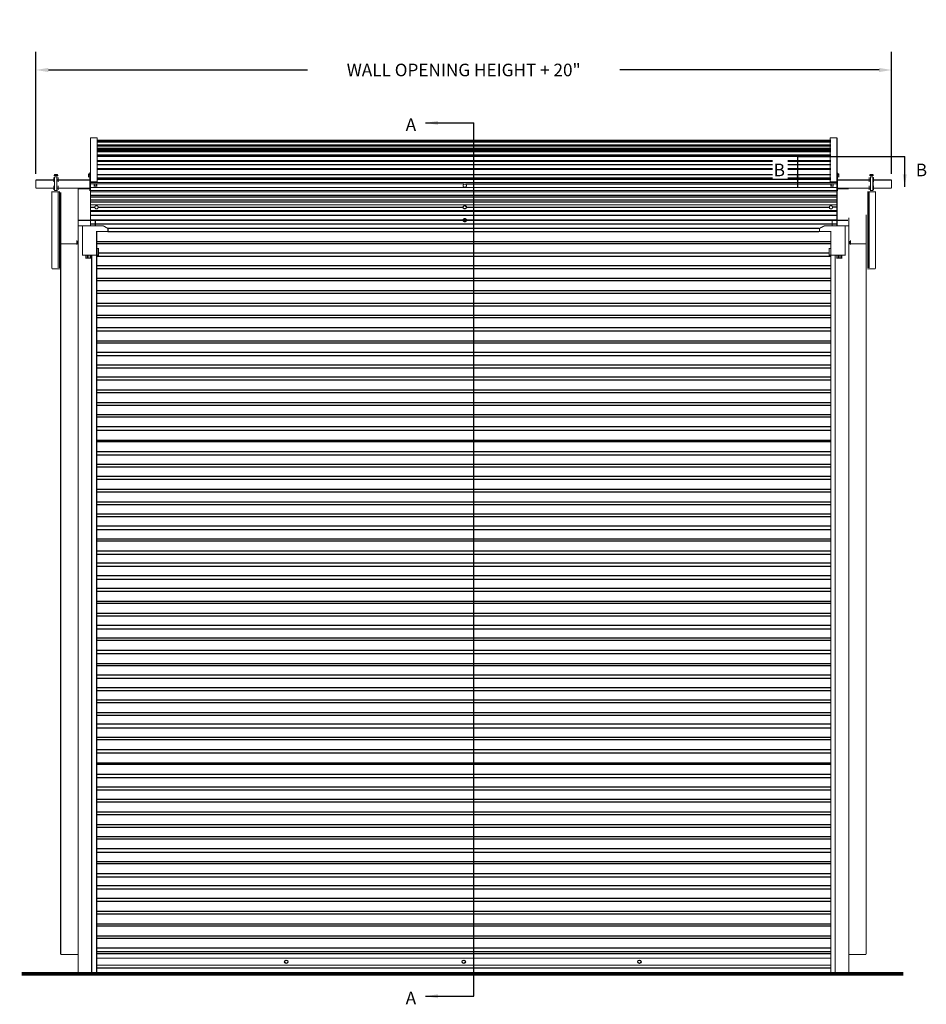
# Model space of a CAD drawing. Extents: x 0 to 108, y 5 to 123.
import ezdxf

# ---------------------------------------------------------------- set-up
doc = ezdxf.new("R2010")
doc.units = 0
doc.header["$LTSCALE"] = 6
doc.header["$MEASUREMENT"] = 0
doc.layers.get('DEFPOINTS').update_dxf_attribs({"linetype": 'CONTINUOUS'})
for name, color, linetype in [('R-ANNO-DIMS', 3, 'CONTINUOUS'), ('R-ANNO-TEXT', 6, 'CONTINUOUS'), ('R-SWTS-DET1', 1, 'CONTINUOUS'), ('R-SWTS-DET3', 5, 'CONTINUOUS'), ('R-SWTS-PAT1', 5, 'CONTINUOUS')]:
    doc.layers.add(name, color=color, linetype=linetype)
doc.styles.add('SWTSTEXT', font='romans.shx')
doc.dimstyles.new('SWTSARCH', dxfattribs={"dimscale": 12, "dimtxt": 0.125, "dimasz": 0.125, "dimexe": 0.179688, "dimexo": 0.0625, "dimgap": 0.125, "dimtad": 0, "dimtih": 1, "dimtoh": 1, "dimdec": 4, "dimzin": 3, "dimdsep": 46, "dimlunit": 4, "dimtxsty": 'SWTSTEXT', "dimcen": 0.1875, "dimdle": 0.179688, "dimclrd": 256, "dimclre": 256, "dimclrt": 256, "dimadec": 0, "dimazin": 0, "dimtfac": 1, "dimtdec": 4, "dimtofl": 0, "dimtmove": 0, "dimatfit": 3, "dimfxl": 0, "dimfrac": 1, "dimtolj": 1, "dimtzin": 3, "dimarcsym": 0})

# ---------------------------------------------------------------- blocks, each defined once
blk = doc.blocks.new('*D0')
at = {"layer": 'DEFPOINTS', "color": 0}
for p in [(103.7, 116.74), (1.7, 103.63, 0), (103.7, 103.63, 0)]:
    blk.add_point(p, dxfattribs=at)
at = {"layer": 'R-ANNO-DIMS', "lineweight": -2}
for p, q in [((1.7, 104.38), (1.7, 118.89)), ((103.7, 104.38), (103.7, 118.89)), ((3.2, 116.74), (34.09, 116.74)), ((102.2, 116.74), (71.31, 116.74))]:
    blk.add_line(p, q, dxfattribs=at)
at = {"layer": 'R-ANNO-DIMS'}
for points in [[(3.2, 116.99), (3.2, 116.49), (1.7, 116.74)], [(102.2, 116.99), (102.2, 116.49), (103.7, 116.74)]]:
    blk.add_solid(points, dxfattribs=at)
at = {"layer": 'R-ANNO-DIMS', "insert": (52.7, 116.74), "char_height": 1.5, "attachment_point": 5, "style": 'SWTSTEXT'}
blk.add_mtext('\\A1;WALL OPENING HEIGHT + 20"', dxfattribs=at)

msp = doc.modelspace()

# ---------------------------------------------------------------- linework, layer by layer
at = {"layer": 'R-ANNO-TEXT'}
for p, q in [((53.9207, 6.357, 0.00153), (53.9207, 110.4394, 0.00153)), ((92.51151, 106.41322, 0), (105.25948, 106.41322, 0))]:
    msp.add_line(p, q, dxfattribs=at)
at = {"layer": 'R-SWTS-DET1'}
for p, q in [((9.02702, 108.36442, 0.00153), (96.44767, 108.36442, 0.00153)), ((96.44767, 108.2165, 0.00153), (9.02702, 108.2165, 0.00153)), ((96.44767, 108.14254, 0.00153), (9.02702, 108.14254, 0.00153)), ((96.44767, 107.77274, 0.00153), (9.02702, 107.77274, 0.00153)), ((9.02702, 107.69878, 0.00153), (96.44767, 107.69878, 0.00153)), ((9.02702, 107.40294, 0.00153), (96.44767, 107.40294, 0.00153)), ((9.02702, 107.25502, 0.00153), (96.44767, 107.25502, 0.00153)), ((96.44767, 107.25502, 0.00153), (9.02702, 107.25502, 0.00153)), ((9.02702, 107.18106, 0.00153), (96.44767, 107.18106, 0.00153)), ((9.02702, 107.18106, 0.00153), (96.44767, 107.18106, 0.00153)), ((96.44767, 107.1071, 0.00153), (9.02702, 107.1071, 0.00153)), ((9.02702, 107.03314, 0.00153), (96.44767, 107.03314, 0.00153)), ((96.44767, 107.03314, 0.00153), (9.02702, 107.03314, 0.00153)), ((52.95922, 103.18722, 0.00153), (96.44767, 103.18722, 0.00153)), ((8.21346, 100.37674, 0.00153), (8.65722, 100.37674, 0.00153)), ((9.21325, 100.37674, 0.00153), (52.63451, 100.37674, 0.00153)), ((53.02284, 100.37674, 0.00153), (96.32463, 100.37674, 0.00153)), ((97.18727, 100.37674, 0.00153), (96.74351, 100.37674, 0.00153)), ((97.11331, 99.41526, 0.00153), (8.21346, 99.41526, 0.00153))]:
    msp.add_line(p, q, dxfattribs=at)
at = {"layer": 'R-SWTS-DET1', "const_width": 0.125, "elevation": 0.00153}
for points in [[(8.21346, 98.15795), (8.21346, 108.66026)], [(9.02702, 108.66026), (8.21346, 108.66026)], [(9.02702, 108.66026), (9.02702, 103.4091)], [(9.02702, 108.36442), (96.44767, 108.36442)], [(96.37371, 108.66026), (96.37371, 103.4091)], [(96.37371, 108.66026), (97.18727, 108.66026)], [(97.18727, 98.15795), (97.18727, 108.66026)], [(8.1395, 103.85286), (8.1395, 104.5185)], [(8.21346, 104.5185), (8.1395, 104.5185)], [(97.18727, 104.5185), (97.26123, 104.5185)], [(97.26123, 103.85286), (97.26123, 104.5185)], [(1.70499, 103.63098), (1.70499, 102.6695)], [(1.70499, 103.63098), (3.84983, 103.63098)], [(3.84983, 104.1487), (3.84983, 104.1487)], [(4.36755, 104.1487), (3.84983, 104.1487)], [(4.36755, 104.1487), (3.84983, 104.1487)], [(3.84983, 103.92682), (3.84983, 103.4091)], [(3.84983, 103.4091), (3.84983, 103.92682)], [(3.84983, 103.63098), (3.92379, 103.63098)], [(3.84983, 103.4091), (3.84983, 103.4091)], [(3.92379, 104.29662), (3.92379, 104.29662), (3.92379, 104.29662), (3.92379, 104.29662), (3.99775, 104.29662)], [(3.92379, 104.29662), (3.92379, 104.1487)], [(3.92379, 104.29662), (4.29359, 104.29662)], [(3.92379, 104.1487), (4.29359, 104.1487)], [(3.92379, 104.00078), (3.92379, 102.37366)], [(3.92379, 104.00078), (4.29359, 104.00078)], [(3.99775, 104.29662), (3.99775, 104.29662), (3.99775, 104.29662), (4.14567, 104.29662), (4.14567, 104.29662)], [(4.14567, 104.29662), (4.14567, 104.29662), (4.14567, 104.29662), (4.21963, 104.29662), (4.21963, 104.29662)], [(4.14567, 104.1487), (4.14567, 104.29662)], [(4.21963, 104.29662), (4.21963, 104.29662), (4.29359, 104.29662), (4.29359, 104.29662), (4.29359, 104.29662)], [(4.21963, 104.00078), (4.21963, 102.37366)], [(4.21963, 103.63098), (4.36755, 103.63098)], [(4.29359, 104.1487), (4.29359, 104.29662)], [(4.36755, 104.1487), (4.36755, 104.1487)], [(4.36755, 103.92682), (4.36755, 103.4091)], [(4.36755, 103.4091), (4.36755, 103.92682)], [(4.36755, 103.63098), (8.1395, 103.63098)], [(4.36755, 103.4091), (4.36755, 103.4091)], [(8.06554, 104.37058), (7.99158, 104.37058)], [(7.99158, 104.29662), (8.06554, 104.37058)], [(7.99158, 104.00078), (7.99158, 104.37058)], [(8.06554, 104.22266), (7.99158, 104.29662)], [(7.99158, 104.1487), (7.99158, 104.1487), (7.99158, 104.1487), (8.06554, 104.22266), (8.06554, 104.22266)], [(8.06554, 104.00078), (8.06554, 104.00078), (7.99158, 104.00078), (7.99158, 104.00078), (7.99158, 104.1487)], [(7.99158, 104.00078), (8.06554, 104.00078)], [(8.06554, 104.00078), (7.99158, 104.00078)], [(8.1395, 104.37058), (8.06554, 104.37058)], [(8.1395, 104.22266), (8.06554, 104.22266)], [(8.1395, 104.00078), (8.06554, 104.00078)], [(8.1395, 104.00078), (8.06554, 104.00078)], [(8.1395, 104.00078), (8.1395, 104.37058)], [(8.1395, 104.37058), (8.1395, 104.37058)], [(8.1395, 104.00078), (8.1395, 104.00078)], [(8.1395, 102.2997), (8.1395, 103.85286)], [(8.21346, 103.85286), (8.1395, 103.85286)], [(8.1395, 103.70494), (8.1395, 102.59554)], [(8.1395, 103.70494), (8.1395, 103.70494)], [(8.21346, 103.4091), (9.02702, 103.4091)], [(8.21346, 103.4091), (9.02702, 103.4091)], [(97.11331, 103.33514), (8.21346, 103.33514)], [(97.18727, 103.4091), (96.37371, 103.4091)], [(97.18727, 103.4091), (96.37371, 103.4091)], [(97.18727, 103.85286), (97.26123, 103.85286)], [(97.26123, 104.37058), (97.33519, 104.37058)], [(97.26123, 104.37058), (97.26123, 104.37058)], [(97.26123, 104.00078), (97.26123, 104.37058)], [(97.26123, 104.22266), (97.33519, 104.22266)], [(97.26123, 104.00078), (97.33519, 104.00078)], [(97.26123, 104.00078), (97.26123, 104.00078)], [(97.26123, 104.00078), (97.33519, 104.00078)], [(97.26123, 102.2997), (97.26123, 103.85286)], [(97.26123, 103.70494), (97.26123, 103.70494)], [(97.26123, 103.70494), (97.26123, 102.59554)], [(101.03318, 103.63098), (97.26123, 103.63098)], [(97.40915, 104.29662), (97.33519, 104.37058)], [(97.33519, 104.37058), (97.40915, 104.37058)], [(97.33519, 104.22266), (97.40915, 104.29662)], [(97.40915, 104.1487), (97.40915, 104.1487), (97.40915, 104.1487), (97.33519, 104.22266), (97.33519, 104.22266)], [(97.33519, 104.00078), (97.33519, 104.00078), (97.40915, 104.00078), (97.40915, 104.00078), (97.40915, 104.1487)], [(97.33519, 104.00078), (97.40915, 104.00078)], [(97.40915, 104.00078), (97.33519, 104.00078)], [(97.40915, 104.00078), (97.40915, 104.37058)], [(101.03318, 104.1487), (101.5509, 104.1487)], [(101.03318, 104.1487), (101.5509, 104.1487)], [(101.03318, 104.1487), (101.03318, 104.1487)], [(101.03318, 103.4091), (101.03318, 103.92682)], [(101.03318, 103.92682), (101.03318, 103.4091)], [(101.1811, 103.63098), (101.03318, 103.63098)], [(101.03318, 103.4091), (101.03318, 103.4091)], [(101.47694, 104.29662), (101.10714, 104.29662)], [(101.1811, 104.29662), (101.1811, 104.29662), (101.10714, 104.29662), (101.10714, 104.29662), (101.10714, 104.29662)], [(101.10714, 104.1487), (101.10714, 104.29662)], [(101.47694, 104.1487), (101.10714, 104.1487)], [(101.47694, 104.00078), (101.10714, 104.00078)], [(101.25506, 104.29662), (101.25506, 104.29662), (101.25506, 104.29662), (101.1811, 104.29662), (101.1811, 104.29662)], [(101.1811, 104.00078), (101.1811, 102.37366)], [(101.25506, 104.1487), (101.25506, 104.29662)], [(101.40298, 104.29662), (101.40298, 104.29662), (101.40298, 104.29662), (101.25506, 104.29662), (101.25506, 104.29662)], [(101.47694, 104.29662), (101.47694, 104.29662), (101.47694, 104.29662), (101.47694, 104.29662), (101.40298, 104.29662)], [(101.47694, 104.29662), (101.47694, 104.1487)], [(101.47694, 104.00078), (101.47694, 102.37366)], [(101.5509, 103.63098), (101.47694, 103.63098)], [(101.5509, 104.1487), (101.5509, 104.1487)], [(101.5509, 103.4091), (101.5509, 103.92682)], [(101.5509, 103.92682), (101.5509, 103.4091)], [(103.69574, 103.63098), (101.5509, 103.63098)], [(101.5509, 103.4091), (101.5509, 103.4091)], [(103.69574, 103.63098), (103.69574, 102.6695)], [(1.70499, 102.6695), (3.84983, 102.6695)], [(4.36755, 93.12867), (4.36755, 102.22574), (3.62795, 102.22574), (3.62795, 93.05471)], [(3.84983, 102.44762), (3.84983, 102.96534)], [(3.84983, 102.96534), (3.84983, 102.44762)], [(3.84983, 102.96534), (3.84983, 102.96534)], [(3.84983, 102.6695), (3.92379, 102.6695)], [(3.92379, 102.37366), (4.29359, 102.37366)], [(4.21963, 102.6695), (4.36755, 102.6695)], [(4.36755, 102.44762), (4.36755, 102.96534)], [(4.36755, 102.96534), (4.36755, 102.44762)], [(4.36755, 102.96534), (4.36755, 102.96534)], [(4.36755, 102.6695), (8.1395, 102.6695)], [(4.51547, 93.12867), (4.51547, 102.22574), (4.36755, 102.22574)], [(4.66338, 11.32898), (4.66338, 102.07782), (4.51547, 102.07782)], [(6.73426, 9.11018), (6.73426, 102.59554)], [(6.80822, 102.59554), (8.1395, 102.59554)], [(8.1395, 102.59554), (8.1395, 102.59554)], [(8.21346, 103.18722), (8.73118, 103.18722)], [(8.21346, 102.74346), (97.11331, 102.74346)], [(97.11331, 102.37366), (8.21346, 102.37366)], [(97.11331, 102.22574), (8.21346, 102.22574)], [(8.65722, 103.18722), (8.65722, 103.18722), (8.65722, 103.18722)], [(8.73118, 103.18722), (8.65722, 103.18722)], [(8.65722, 103.18722), (8.65722, 103.0393)], [(8.73118, 103.18722), (8.65722, 103.0393)], [(8.65722, 103.0393), (8.65722, 103.0393), (8.65722, 103.0393), (8.65722, 103.0393)], [(8.65722, 103.0393), (8.65722, 102.96534), (8.65722, 102.96534), (8.65722, 102.96534), (8.65722, 102.96534), (8.65722, 102.96534), (8.65722, 102.89138), (8.73118, 102.89138), (8.73118, 102.89138), (8.73118, 102.89138), (8.73118, 102.89138), (8.73118, 102.89138)], [(8.65722, 103.0393), (8.73118, 102.89138)], [(8.73118, 103.18722), (8.73118, 103.18722), (8.73118, 103.18722)], [(8.80514, 103.18722), (8.80514, 103.18722), (8.80514, 103.18722), (8.80514, 103.18722), (8.73118, 103.18722)], [(8.73118, 103.18722), (8.73118, 103.18722), (8.73118, 103.18722)], [(8.80514, 103.18722), (8.73118, 103.18722)], [(8.73118, 102.89138), (8.80514, 102.89138), (8.80514, 102.89138), (8.80514, 102.89138), (8.80514, 102.89138), (8.95306, 102.89138), (8.95306, 102.96534), (8.95306, 102.96534), (8.95306, 102.96534), (8.95306, 102.96534), (8.95306, 102.96534), (8.95306, 103.0393)], [(8.73118, 102.89138), (8.80514, 102.89138)], [(8.95306, 103.0393), (8.80514, 103.18722)], [(8.95306, 103.18722), (8.80514, 103.18722)], [(8.80514, 103.18722), (52.73734, 103.18722)], [(8.80514, 102.89138), (8.95306, 103.0393)], [(8.95306, 103.0393), (8.95306, 103.18722)], [(8.95306, 103.18722), (8.95306, 103.18722), (8.95306, 103.18722)], [(8.95306, 103.0393), (8.95306, 103.0393), (8.95306, 103.0393), (8.95306, 103.0393)], [(96.44767, 103.18722), (96.59559, 103.18722)], [(96.44767, 103.18722), (96.44767, 103.18722), (96.44767, 103.18722)], [(96.44767, 103.0393), (96.44767, 103.18722)], [(96.44767, 103.0393), (96.59559, 103.18722)], [(96.66955, 102.89138), (96.59559, 102.89138), (96.59559, 102.89138), (96.59559, 102.89138), (96.59559, 102.89138), (96.44767, 102.89138), (96.44767, 102.96534), (96.44767, 102.96534), (96.44767, 102.96534), (96.44767, 102.96534), (96.44767, 102.96534), (96.44767, 103.0393)], [(96.44767, 103.0393), (96.44767, 103.0393), (96.44767, 103.0393), (96.44767, 103.0393)], [(96.59559, 102.89138), (96.44767, 103.0393)], [(96.59559, 103.18722), (96.66955, 103.18722)], [(96.59559, 103.18722), (96.59559, 103.18722), (96.59559, 103.18722), (96.59559, 103.18722), (96.66955, 103.18722)], [(96.66955, 102.89138), (96.59559, 102.89138)], [(97.18727, 103.18722), (96.66955, 103.18722)], [(96.66955, 103.18722), (96.66955, 103.18722), (96.66955, 103.18722)], [(96.66955, 103.18722), (96.66955, 103.18722), (96.66955, 103.18722)], [(96.66955, 103.18722), (96.74351, 103.0393)], [(96.66955, 103.18722), (96.74351, 103.18722)], [(96.74351, 103.0393), (96.66955, 102.89138)], [(96.74351, 103.0393), (96.74351, 102.96534), (96.74351, 102.96534), (96.74351, 102.96534), (96.74351, 102.96534), (96.74351, 102.96534), (96.74351, 102.89138), (96.66955, 102.89138), (96.66955, 102.89138), (96.66955, 102.89138), (96.66955, 102.89138), (96.66955, 102.89138)], [(96.74351, 103.18722), (96.74351, 103.0393)], [(96.74351, 103.18722), (96.74351, 103.18722), (96.74351, 103.18722)], [(96.74351, 103.0393), (96.74351, 103.0393), (96.74351, 103.0393), (96.74351, 103.0393)], [(101.03318, 102.6695), (97.26123, 102.6695)], [(98.59251, 102.59554), (97.26123, 102.59554)], [(97.26123, 102.59554), (97.26123, 102.59554)], [(100.88526, 93.12867), (100.88526, 102.22574), (101.03318, 102.22574)], [(101.03318, 102.96534), (101.03318, 102.96534)], [(101.03318, 102.96534), (101.03318, 102.44762)], [(101.03318, 102.44762), (101.03318, 102.96534)], [(101.1811, 102.6695), (101.03318, 102.6695)], [(101.03318, 93.12867), (101.03318, 102.22574), (101.77278, 102.22574), (101.77278, 93.05471)], [(101.47694, 102.37366), (101.10714, 102.37366)], [(101.5509, 102.6695), (101.47694, 102.6695)], [(101.5509, 102.96534), (101.5509, 102.96534)], [(101.5509, 102.96534), (101.5509, 102.44762)], [(101.5509, 102.44762), (101.5509, 102.96534)], [(103.69574, 102.6695), (101.5509, 102.6695)], [(8.21346, 100.67258), (97.11331, 100.67258)], [(97.11331, 100.00694), (8.21346, 100.00694)], [(97.11331, 99.85902), (8.21346, 99.85902)], [(6.80822, 98.82358), (98.51855, 98.82358)], [(8.21346, 98.89754), (97.11331, 98.89754)], [(8.79842, 98.15795), (8.79842, 98.82358)], [(52.73734, 98.82358), (8.95306, 98.82358)], [(96.60231, 98.15795), (96.60231, 98.82358)], [(98.59251, 99.11942), (98.59251, 9.11018)], [(100.66338, 11.32898), (100.66338, 99.48922)], [(6.80822, 98.15795), (8.36138, 98.15795)], [(8.21346, 98.15795), (9.73661, 98.15795), (10.30617, 97.86211), (10.30617, 97.49231), (8.95306, 97.49231), (8.95306, 94.68183), (7.25198, 94.68183), (7.25198, 98.15795)], [(97.18727, 98.15795), (95.66412, 98.15795), (95.09456, 97.86211), (95.09456, 97.49231), (96.44767, 97.49231), (96.44767, 94.68183), (98.14875, 94.68183), (98.14875, 98.15795)], [(98.59251, 98.15795), (97.03935, 98.15795)], [(6.58634, 96.45687), (6.58634, 95.93915)], [(6.58634, 96.30895), (6.73426, 96.30895)], [(6.58634, 96.16103), (6.58634, 96.23499)], [(6.58634, 96.16103), (6.73426, 96.16103)], [(98.81439, 96.30895), (98.66647, 96.30895)], [(98.81439, 96.16103), (98.66647, 96.16103)], [(98.81439, 96.45687), (98.81439, 95.93915)], [(98.81439, 96.16103), (98.81439, 96.23499)], [(6.58634, 96.01311), (4.66338, 96.01311)], [(6.73426, 96.01311), (6.58634, 96.01311)], [(8.95306, 95.45057), (9.15165, 95.45057), (9.15165, 94.68183), (8.95306, 94.68183)], [(96.44767, 95.45057), (96.24908, 95.45057), (96.24908, 94.68183), (96.44767, 94.68183)], [(98.66647, 96.01311), (98.81439, 96.01311)], [(98.81439, 96.01311), (100.73734, 96.01311)], [(7.65848, 94.68183), (7.65848, 94.32777), (8.21264, 94.32777), (8.21264, 94.68183)], [(7.8432, 94.68183), (7.8432, 94.32777)], [(8.01253, 94.68183), (8.01253, 94.31203)], [(8.36138, 9.11018), (8.36138, 94.68183)], [(8.95306, 94.68183), (8.95306, 9.11018)], [(96.44767, 94.68183), (96.44767, 9.11018)], [(96.96539, 9.11018), (96.96539, 94.68183)], [(97.74225, 94.68183), (97.74225, 94.32777), (97.18809, 94.32777), (97.18809, 94.68183)], [(97.3882, 94.68183), (97.3882, 94.31203)], [(97.55753, 94.68183), (97.55753, 94.32777)], [(4.58943, 93.05471), (3.62795, 93.05471)], [(100.8113, 93.05471), (101.77278, 93.05471)], [(6.73426, 11.32898), (4.66338, 11.32898)], [(96.44767, 10.88522), (8.95306, 10.88522)], [(98.59251, 11.32898), (100.66338, 11.32898)], [(9.02702, 10.07166), (96.44767, 10.07166)]]:
    msp.add_lwpolyline(points, dxfattribs=at)
at = {"layer": 'R-SWTS-DET1', "const_width": 0.125}
for points, elevation in [([(52.63451, 102.9535, -1), (53.02285, 102.9535, -1), (52.63451, 102.9535, -1)], 0), ([(8.74222, 100.37674, -1), (9.13056, 100.37674, -1), (8.74222, 100.37674, -1)], 0.00153), ([(52.63451, 100.37758, -1), (53.02285, 100.37758, -1), (52.63451, 100.37758, -1)], 0), ([(96.65851, 100.37674, 1), (96.27017, 100.37674, 1), (96.65851, 100.37674, 1)], 0.00153), ([(52.63451, 98.84185, -1), (53.02285, 98.84185, -1), (52.63451, 98.84185, -1)], 0)]:
    msp.add_lwpolyline(points, format="xyb", dxfattribs=dict(at, elevation=elevation))
at = {"layer": 'R-SWTS-DET1'}
for centre, radius in [((52.82868, 100.37758, 0), 0.19417), ((52.82868, 98.84185, 0), 0.19417), ((31.55816, 10.46503, 0), 0.19906), ((52.69635, 10.46503, 0), 0.19906), ((73.64261, 10.46503, 0), 0.19906)]:
    msp.add_circle(centre, radius, dxfattribs=at)
at = {"layer": 'R-SWTS-DET3', "elevation": 0.00153}
for points, const_width in [([(0.00391, 9.03622), (105.10098, 9.03622)], 0.44376), ([(96.44767, 9.11018), (8.95306, 9.11018)], 0.125), ([(98.59251, 9.11018), (96.52163, 9.11018)], 0.125)]:
    msp.add_lwpolyline(points, dxfattribs=dict(at, const_width=const_width))
at = {"layer": 'R-SWTS-PAT1'}
for p, q in [((96.44767, 106.58938, 0.00153), (9.02702, 106.58938, 0.00153)), ((96.44767, 106.44146, 0.00153), (9.02702, 106.44146, 0.00153)), ((89.49387, 105.92374, 0.00153), (9.02702, 105.92374, 0.00153)), ((89.49387, 105.84978, 0.00153), (9.02702, 105.84978, 0.00153)), ((96.44767, 105.92374, 0.00153), (91.34141, 105.92374, 0.00153)), ((96.44767, 105.84978, 0.00153), (91.34141, 105.84978, 0.00153)), ((9.02702, 105.47998, 0.00153), (89.49387, 105.47998, 0.00153)), ((89.49387, 104.96226, 0.00153), (9.02702, 104.96226, 0.00153)), ((89.49387, 104.8883, 0.00153), (9.02702, 104.8883, 0.00153)), ((91.34141, 105.47998, 0.00153), (96.44767, 105.47998, 0.00153)), ((96.44767, 104.96226, 0.00153), (91.34141, 104.96226, 0.00153)), ((96.44767, 104.8883, 0.00153), (91.34141, 104.8883, 0.00153)), ((9.02702, 104.29662, 0.00153), (89.49387, 104.29662, 0.00153)), ((89.49387, 103.85286, 0.00153), (9.02702, 103.85286, 0.00153)), ((96.44767, 103.70494, 0.00153), (9.02702, 103.70494, 0.00153)), ((91.34141, 104.29662, 0.00153), (96.44767, 104.29662, 0.00153)), ((96.44767, 103.85286, 0.00153), (91.34141, 103.85286, 0.00153)), ((97.11331, 101.78198, 0.00153), (8.21346, 101.78198, 0.00153)), ((8.21346, 101.63406, 0.00153), (97.11331, 101.63406, 0.00153)), ((8.21346, 101.26426, 0.00153), (97.11331, 101.26426, 0.00153)), ((97.11331, 100.96842, 0.00153), (8.21346, 100.96842, 0.00153)), ((97.11331, 98.37982, 0.00153), (8.21346, 98.37982, 0.00153)), ((95.04243, 97.86211, 0.00153), (10.28434, 97.86211, 0.00153)), ((10.28434, 97.49231, 0.00153), (95.04243, 97.49231, 0.00153)), ((8.95306, 96.30895, 0.00153), (96.44767, 96.30895, 0.00153)), ((96.44767, 96.01311, 0.00153), (8.95306, 96.01311, 0.00153)), ((8.95306, 94.53391, 0.00153), (96.44767, 94.53391, 0.00153)), ((96.29975, 94.90371, 0.00153), (9.10098, 94.90371, 0.00153)), ((8.95306, 93.42451, 0.00153), (96.44767, 93.42451, 0.00153)), ((96.44767, 93.05471, 0.00153), (8.95306, 93.05471, 0.00153)), ((96.44767, 91.87135, 0.00153), (8.95306, 91.87135, 0.00153)), ((8.95306, 91.64947, 0.00153), (96.44767, 91.64947, 0.00153)), ((8.95306, 90.46611, 0.00153), (96.44767, 90.46611, 0.00153)), ((96.44767, 90.09631, 0.00153), (8.95306, 90.09631, 0.00153)), ((96.44767, 88.91295, 0.00153), (8.95306, 88.91295, 0.00153)), ((8.95306, 88.61711, 0.00153), (96.44767, 88.61711, 0.00153)), ((8.95306, 87.50771, 0.00153), (96.44767, 87.50771, 0.00153)), ((96.44767, 87.21187, 0.00153), (8.95306, 87.21187, 0.00153)), ((96.44767, 86.02852, 0.00153), (8.95306, 86.02852, 0.00153)), ((8.95306, 85.65872, 0.00153), (96.44767, 85.65872, 0.00153)), ((8.95306, 84.47536, 0.00153), (96.44767, 84.47536, 0.00153)), ((96.44767, 84.17952, 0.00153), (8.95306, 84.17952, 0.00153)), ((96.44767, 83.07012, 0.00153), (8.95306, 83.07012, 0.00153)), ((8.95306, 82.70032, 0.00153), (96.44767, 82.70032, 0.00153)), ((8.95306, 81.59092, 0.00153), (96.44767, 81.59092, 0.00153)), ((96.44767, 81.22112, 0.00153), (8.95306, 81.22112, 0.00153)), ((96.44767, 80.11172, 0.00153), (8.95306, 80.11172, 0.00153)), ((8.95306, 79.81588, 0.00153), (96.44767, 79.81588, 0.00153)), ((8.95306, 78.63252, 0.00153), (96.44767, 78.63252, 0.00153)), ((96.44767, 78.26272, 0.00153), (8.95306, 78.26272, 0.00153)), ((96.44767, 77.07936, 0.00153), (8.95306, 77.07936, 0.00153)), ((8.95306, 76.78352, 0.00153), (96.44767, 76.78352, 0.00153)), ((8.95306, 75.67412, 0.00153), (96.44767, 75.67412, 0.00153)), ((96.44767, 75.37828, 0.00153), (8.95306, 75.37828, 0.00153)), ((96.44767, 74.19493, 0.00153), (8.95306, 74.19493, 0.00153)), ((8.95306, 73.82513, 0.00153), (96.44767, 73.82513, 0.00153)), ((8.95306, 72.64177, 0.00153), (96.44767, 72.64177, 0.00153)), ((96.44767, 72.41989, 0.00153), (8.95306, 72.41989, 0.00153)), ((96.44767, 71.23653, 0.00153), (8.95306, 71.23653, 0.00153)), ((8.95306, 70.86673, 0.00153), (96.44767, 70.86673, 0.00153)), ((8.95306, 69.75733, 0.00153), (96.44767, 69.75733, 0.00153)), ((96.44767, 69.38753, 0.00153), (8.95306, 69.38753, 0.00153)), ((96.44767, 68.27813, 0.00153), (8.95306, 68.27813, 0.00153)), ((8.95306, 67.98229, 0.00153), (96.44767, 67.98229, 0.00153)), ((8.95306, 66.79893, 0.00153), (96.44767, 66.79893, 0.00153)), ((96.44767, 66.42913, 0.00153), (8.95306, 66.42913, 0.00153)), ((96.44767, 65.24577, 0.00153), (8.95306, 65.24577, 0.00153)), ((8.95306, 64.94993, 0.00153), (96.44767, 64.94993, 0.00153)), ((8.95306, 63.84053, 0.00153), (96.44767, 63.84053, 0.00153)), ((96.44767, 63.47073, 0.00153), (8.95306, 63.47073, 0.00153)), ((96.44767, 62.36133, 0.00153), (8.95306, 62.36133, 0.00153)), ((8.95306, 61.99154, 0.00153), (96.44767, 61.99154, 0.00153)), ((8.95306, 60.88214, 0.00153), (96.44767, 60.88214, 0.00153)), ((96.44767, 60.5863, 0.00153), (8.95306, 60.5863, 0.00153)), ((96.44767, 59.40294, 0.00153), (8.95306, 59.40294, 0.00153)), ((8.95306, 59.03314, 0.00153), (96.44767, 59.03314, 0.00153)), ((8.95306, 57.9977, 0.00153), (96.44767, 57.9977, 0.00153)), ((96.44767, 57.55394, 0.00153), (8.95306, 57.55394, 0.00153)), ((96.44767, 56.44454, 0.00153), (8.95306, 56.44454, 0.00153)), ((8.95306, 56.07474, 0.00153), (96.44767, 56.07474, 0.00153)), ((8.95306, 54.96534, 0.00153), (96.44767, 54.96534, 0.00153)), ((96.44767, 54.59554, 0.00153), (8.95306, 54.59554, 0.00153)), ((96.44767, 53.41218, 0.00153), (8.95306, 53.41218, 0.00153)), ((8.95306, 53.1903, 0.00153), (96.44767, 53.1903, 0.00153)), ((8.95306, 52.00694, 0.00153), (96.44767, 52.00694, 0.00153)), ((96.44767, 51.63714, 0.00153), (8.95306, 51.63714, 0.00153)), ((96.44767, 50.52774, 0.00153), (8.95306, 50.52774, 0.00153)), ((8.95306, 50.15795, 0.00153), (96.44767, 50.15795, 0.00153)), ((8.95306, 49.04855, 0.00153), (96.44767, 49.04855, 0.00153)), ((96.44767, 48.75271, 0.00153), (8.95306, 48.75271, 0.00153)), ((96.44767, 47.56935, 0.00153), (8.95306, 47.56935, 0.00153)), ((8.95306, 47.19955, 0.00153), (96.44767, 47.19955, 0.00153)), ((8.95306, 46.01619, 0.00153), (96.44767, 46.01619, 0.00153)), ((96.44767, 45.72035, 0.00153), (8.95306, 45.72035, 0.00153)), ((96.44767, 44.61095, 0.00153), (8.95306, 44.61095, 0.00153)), ((8.95306, 44.24115, 0.00153), (96.44767, 44.24115, 0.00153)), ((8.95306, 43.13175, 0.00153), (96.44767, 43.13175, 0.00153)), ((96.44767, 42.76195, 0.00153), (8.95306, 42.76195, 0.00153)), ((96.44767, 41.65255, 0.00153), (8.95306, 41.65255, 0.00153)), ((8.95306, 41.35671, 0.00153), (96.44767, 41.35671, 0.00153)), ((8.95306, 40.17335, 0.00153), (96.44767, 40.17335, 0.00153)), ((96.44767, 39.80355, 0.00153), (8.95306, 39.80355, 0.00153)), ((96.44767, 38.76811, 0.00153), (8.95306, 38.76811, 0.00153)), ((8.95306, 38.32436, 0.00153), (96.44767, 38.32436, 0.00153)), ((8.95306, 37.21496, 0.00153), (96.44767, 37.21496, 0.00153)), ((96.44767, 36.91912, 0.00153), (8.95306, 36.91912, 0.00153)), ((96.44767, 35.73576, 0.00153), (8.95306, 35.73576, 0.00153)), ((8.95306, 35.36596, 0.00153), (96.44767, 35.36596, 0.00153)), ((8.95306, 34.1826, 0.00153), (96.44767, 34.1826, 0.00153)), ((96.44767, 33.96072, 0.00153), (8.95306, 33.96072, 0.00153)), ((96.44767, 32.77736, 0.00153), (8.95306, 32.77736, 0.00153)), ((8.95306, 32.40756, 0.00153), (96.44767, 32.40756, 0.00153)), ((8.95306, 31.29816, 0.00153), (96.44767, 31.29816, 0.00153)), ((96.44767, 30.92836, 0.00153), (8.95306, 30.92836, 0.00153)), ((96.44767, 29.81896, 0.00153), (8.95306, 29.81896, 0.00153)), ((8.95306, 29.52312, 0.00153), (96.44767, 29.52312, 0.00153)), ((8.95306, 28.33976, 0.00153), (96.44767, 28.33976, 0.00153)), ((96.44767, 27.96996, 0.00153), (8.95306, 27.96996, 0.00153)), ((96.44767, 26.7866, 0.00153), (8.95306, 26.7866, 0.00153)), ((8.95306, 26.49076, 0.00153), (96.44767, 26.49076, 0.00153)), ((8.95306, 25.38137, 0.00153), (96.44767, 25.38137, 0.00153)), ((96.44767, 25.08553, 0.00153), (8.95306, 25.08553, 0.00153)), ((96.44767, 23.90217, 0.00153), (8.95306, 23.90217, 0.00153)), ((8.95306, 23.53237, 0.00153), (96.44767, 23.53237, 0.00153)), ((8.95306, 22.42297, 0.00153), (96.44767, 22.42297, 0.00153)), ((96.44767, 22.12713, 0.00153), (8.95306, 22.12713, 0.00153)), ((96.44767, 20.94377, 0.00153), (8.95306, 20.94377, 0.00153)), ((8.95306, 20.57397, 0.00153), (96.44767, 20.57397, 0.00153)), ((8.95306, 19.53853, 0.00153), (96.44767, 19.53853, 0.00153)), ((96.44767, 19.09477, 0.00153), (8.95306, 19.09477, 0.00153)), ((96.44767, 17.98537, 0.00153), (8.95306, 17.98537, 0.00153)), ((8.95306, 17.68953, 0.00153), (96.44767, 17.68953, 0.00153)), ((8.95306, 16.50617, 0.00153), (96.44767, 16.50617, 0.00153)), ((96.44767, 16.13637, 0.00153), (8.95306, 16.13637, 0.00153)), ((96.44767, 14.95301, 0.00153), (8.95306, 14.95301, 0.00153)), ((8.95306, 14.73113, 0.00153), (96.44767, 14.73113, 0.00153)), ((8.95306, 13.54778, 0.00153), (96.44767, 13.54778, 0.00153)), ((96.44767, 13.25194, 0.00153), (8.95306, 13.25194, 0.00153)), ((96.44767, 12.06858, 0.00153), (8.95306, 12.06858, 0.00153)), ((8.95306, 11.69878, 0.00153), (96.44767, 11.69878, 0.00153)), ((96.44767, 11.40294, 0.00153), (8.95306, 11.40294, 0.00153)), ((96.44767, 9.70186, 0.00153), (8.95306, 9.70186, 0.00153))]:
    msp.add_line(p, q, dxfattribs=at)

# ---------------------------------------------------------------- texts
at = {"layer": 'R-ANNO-TEXT', "style": 'SWTSTEXT'}
for s, p in [('A', (45.78511, 109.47382, 0.00153)), ('B', (89.64335, 104.07474, 0.00153)), ('B', (106.58018, 104.07474, 0.00153)), ('A', (45.78511, 5.39142, 0.00153))]:
    msp.add_text(s, height=1.5, dxfattribs=at).set_placement(p)

# ---------------------------------------------------------------- dimensions: what is measured, and where the dimension line sits
at = {"layer": 'R-ANNO-DIMS'}
dim = msp.add_linear_dim(base=(103.69574, 116.73846, 0), p1=(1.70499, 103.63098, 0.00153), p2=(103.69574, 103.63098, 0.00153), text='WALL OPENING HEIGHT + 20"', dimstyle='SWTSARCH', dxfattribs=at)
dim.commit()
dim.dimension.update_dxf_attribs({"geometry": '*D0', "text_midpoint": (52.70036, 116.73846, 0)})

# ---------------------------------------------------------------- leaders
at = {"layer": 'R-ANNO-TEXT'}
for points in [[(48.15183, 110.43529, 0.00153), (53.9207, 110.4394, 0.00153)], [(92.51151, 102.81352, 0), (92.51151, 106.41322, 0)], [(105.25948, 102.81352, 0), (105.25948, 106.41322, 0)], [(48.15183, 6.3529, 0.00153), (53.9207, 6.357, 0.00153)]]:
    msp.add_leader(points, dimstyle='SWTSARCH', dxfattribs=at)

doc.saveas('drawing.dxf')
